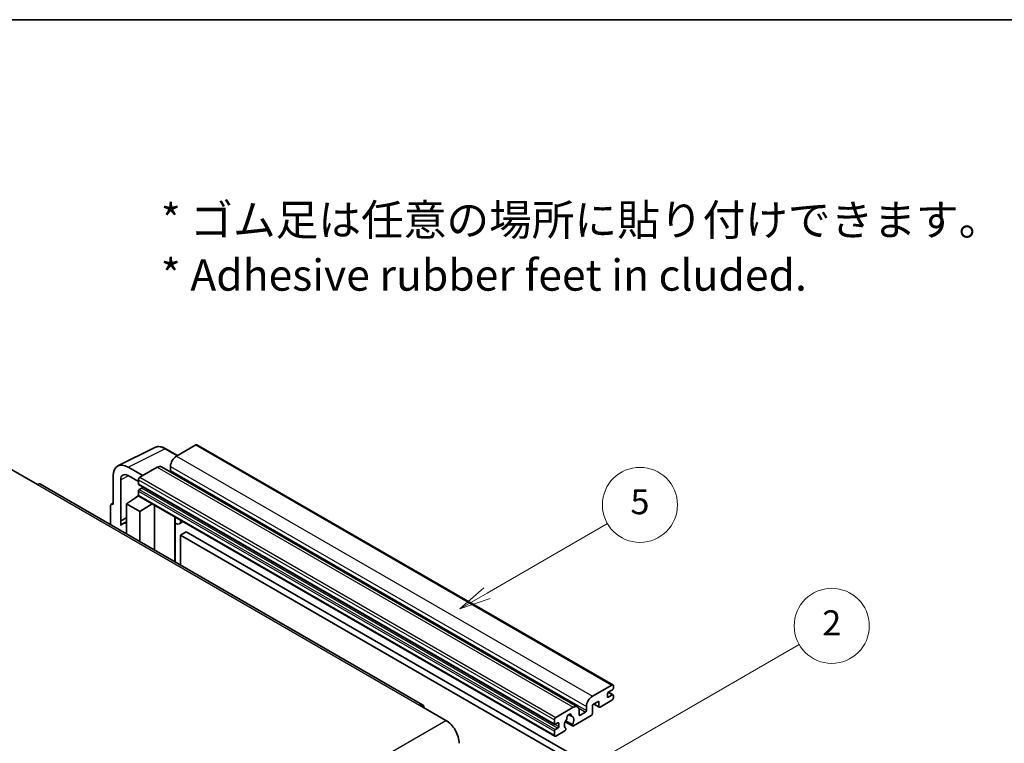
# Model space of a CAD drawing. Units: millimetres. Extents: x 0 to 11996, y 0 to 1686.
# Drawn here: x 256 to 492, y 669 to 843 of the extents above; entities that cross this region are included whole.
import ezdxf

# ---------------------------------------------------------------- set-up
doc = ezdxf.new("R2010")
doc.units = ezdxf.units.MM
doc.header["$LTSCALE"] = 3
for name, color, linetype, lineweight in [('Border (ISO)', 7, 'Continuous', 35), ('Symbol (ISO)', 7, 'Continuous', 18), ('Symbol (TK)', 100, 'Continuous', 18), ('Visible (ISO)', 7, 'Continuous', 35), ('Visible Narrow (ISO)', 7, 'Continuous', 25)]:
    doc.layers.add(name, color=color, linetype=linetype, lineweight=lineweight)
doc.styles.add('Note Text (TK)', font='txt')
doc.styles.add('Note Text (TK2)', font='txt')

# ---------------------------------------------------------------- blocks, each defined once
blk = doc.blocks.new('図面枠 tk図枠')
at = {"layer": 'Border (ISO)'}
blk.add_line((14.5, 289), (405.5, 289), dxfattribs=at)
blk = doc.blocks.new('バルーン5')
at = {"layer": 'Symbol (TK)', "color": 100}
for p, q in [((145.257, 229.291), (162.153, 239.046)), ((145.007, 229.724), (143.092, 228.041)), ((145.257, 229.291), (143.092, 228.041)), ((143.092, 228.041), (145.507, 228.858))]:
    blk.add_line(p, q, dxfattribs=at)
at = {"layer": 'Symbol (TK)'}
blk.add_circle((164.751, 240.546), 3, dxfattribs=at)
at = {"layer": 'Symbol (TK)', "color": 7, "insert": (164.751, 240.528), "char_height": 2, "attachment_point": 5, "style": 'Note Text (TK2)'}
blk.add_mtext('2', dxfattribs=at)
blk = doc.blocks.new('バルーン12')
at = {"layer": 'Symbol (TK)', "color": 100}
for p, q in [((137.21, 243.165), (146.827, 248.717)), ((136.96, 243.598), (135.045, 241.915)), ((137.21, 243.165), (135.045, 241.915)), ((135.045, 241.915), (137.46, 242.732))]:
    blk.add_line(p, q, dxfattribs=at)
at = {"layer": 'Symbol (TK)'}
blk.add_circle((149.425, 250.217), 3, dxfattribs=at)
at = {"layer": 'Symbol (TK)', "color": 7, "insert": (149.425, 250.211), "char_height": 2, "attachment_point": 5, "style": 'Note Text (TK2)'}
blk.add_mtext('5', dxfattribs=at)

msp = doc.modelspace()

# ---------------------------------------------------------------- linework, layer by layer
at = {"layer": 'Visible (ISO)'}
for p, q in [((279.6693, 736.0051), (288.4689, 740.3998)), ((293.9523, 738.4793), (291.1114, 740.1195)), ((298.345, 741.0154), (293.6781, 738.321)), ((298.595, 741.0402), (398.297, 683.4772)), ((253.974, 735.1979), (260.338, 731.5237)), ((285.6171, 733.667), (282.0794, 735.7094)), ((289.0819, 735.6674), (284.9099, 733.2587)), ((290.0819, 735.7664), (389.7839, 678.2034)), ((292.2639, 735.8715), (292.2639, 734.8917)), ((278.546, 733.6694), (278.546, 726.7267)), ((280.3148, 722.846), (280.3148, 732.6457)), ((282.0815, 733.6657), (284.5564, 732.2368)), ((284.5564, 732.6463), (284.5564, 731.6665)), ((352.6583, 678.7298), (261.088, 731.5979)), ((284.5564, 729.9519), (284.5564, 728.9721)), ((284.6185, 731.5292), (384.3206, 673.9662)), ((285.4049, 730.6867), (284.7685, 730.3193)), ((278.0635, 726.7861), (278.546, 727.0271)), ((281.728, 726.9309), (284.5882, 728.8212)), ((281.728, 726.9309), (281.728, 719.6814)), ((284.9099, 725.0937), (281.728, 726.9309)), ((283.9738, 728.4432), (284.5589, 728.9254)), ((283.9964, 728.4301), (283.9738, 728.4432)), ((283.9738, 728.4432), (283.9738, 728.4152)), ((284.6599, 728.7432), (384.362, 671.1802)), ((284.9099, 725.0937), (287.8431, 726.9054)), ((277.8389, 726.319), (277.8389, 721.9268)), ((278.546, 726.7267), (278.5456, 726.727)), ((284.9099, 717.8443), (284.9099, 725.0937)), ((288.4455, 715.8031), (288.4455, 726.5576)), ((280.3148, 722.846), (281.728, 723.5518)), ((280.3153, 722.8458), (280.3148, 722.846)), ((280.3153, 722.8458), (281.728, 723.5513)), ((280.3153, 721.6759), (280.3153, 722.8458)), ((281.728, 722.6177), (280.7672, 722.063)), ((293.3669, 723.4533), (293.5418, 723.6152)), ((293.3686, 723.4549), (293.3686, 712.9607)), ((295.2488, 722.6297), (294.3952, 722.1369)), ((296.0469, 720.2152), (294.6327, 719.3987)), ((296.0469, 720.2152), (393.9812, 663.6728)), ((294.6327, 712.2309), (294.6327, 719.3987)), ((294.6327, 719.3987), (392.567, 662.8563)), ((393.3801, 680.758), (398.047, 683.4524)), ((398.1885, 682.3093), (397.1985, 681.7378)), ((398.4006, 683.2483), (398.4006, 682.6767)), ((398.047, 679.7782), (395.2186, 678.1452)), ((396.9864, 681.3704), (396.9864, 680.6355)), ((397.1985, 680.513), (398.1885, 681.0846)), ((397.2157, 681.7477), (398.3385, 681.0994)), ((398.4006, 680.9621), (398.4006, 680.3906)), ((351.9083, 678.6555), (358.2723, 674.9813)), ((384.612, 675.6957), (388.7839, 678.1044)), ((391.9659, 677.3287), (391.9659, 678.3085)), ((394.9358, 679.6149), (393.3801, 678.7167)), ((393.3801, 678.7167), (393.3801, 676.5938)), ((393.6872, 678.894), (395.0186, 678.1254)), ((394.9358, 678.3085), (394.9358, 679.6149)), ((384.2584, 674.1035), (384.2584, 675.0833)), ((387.6752, 676.3464), (388.3649, 675.9483)), ((393.0973, 676.1039), (388.8374, 673.6445)), ((390.1981, 677.2879), (390.1981, 676.3081)), ((390.4103, 676.1856), (391.7538, 676.9613)), ((385.107, 674.3485), (384.4706, 673.9811)), ((384.4706, 672.7563), (385.107, 673.1237)), ((385.3191, 673.4912), (385.3191, 674.226)), ((386.843, 674.6607), (388.6374, 673.6247)), ((388.5826, 673.9658), (386.9622, 674.9014)), ((386.9622, 673.0801), (387.0053, 673.0552)), ((384.2584, 671.4091), (384.2584, 672.3889)), ((386.7505, 672.4397), (384.612, 671.205))]:
    msp.add_line(p, q, dxfattribs=at)
for centre, major_axis, ratio, start_param, end_param in [((298.345, 740.6072), (0.25, 0.433), 0.57735027, 0, 0.78539816), ((282.0837, 731.622), (-2.503, 4.3354), 0.5766475, 5.49839613, 7.06797448), ((293.6781, 736.688), (-1, -1.7321), 0.57735027, 3.92699082, 5.49778714), ((282.0837, 731.622), (-1.2515, 2.1677), 0.5766475, 5.49839613, 7.06797448), ((289.0819, 734.0344), (1, 1.7321), 0.57735027, 0, 0.78539816), ((292.0517, 734.7692), (-0.15, -0.2598), 0.57735027, 1.15447238, 2.35619449), ((260.338, 730.2989), (0.75, 1.299), 0.57735027, 0, 0.78539816), ((284.9099, 732.8505), (-0.25, -0.433), 0.57735027, 3.92699082, 5.49778714), ((284.7685, 731.789), (-0.15, -0.2598), 0.57735027, 5.49778714, 6.28318531), ((284.7685, 730.0744), (-0.15, -0.2598), 0.57735027, 3.92699082, 5.49778714), ((285.4049, 730.9317), (-0.15, -0.2598), 0.57735027, 0.78539816, 1.99787491), ((278.5464, 725.9095), (-0.5006, 0.8671), 0.5766475, 5.49839613, 7.06797448), ((284.9099, 729.1762), (-0.25, -0.433), 0.57735027, 5.49778714, 6.28318531), ((283.1422, 717.9494), (-2.375, 4.1136), 0.57735027, 5.93239267, 6.4981299), ((292.8686, 723.6734), (-0.4996, 0.2183), 0.0957488, 2.43291877, 3.09977496), ((293.3952, 723.869), (1, -1.7321), 0.57735027, 5.47896434, 6.96484411), ((398.047, 683.0442), (0.25, 0.433), 0.57735027, 5.49778714, 7.06858347), ((398.1885, 682.5543), (-0.15, -0.2598), 0.57735027, 0.78539816, 2.35619449), ((393.3801, 679.125), (1, 1.7321), 0.57735027, 0.78539816, 2.35619449), ((397.1985, 681.4928), (-0.15, -0.2598), 0.57735027, 3.92699082, 5.49778714), ((397.1985, 680.758), (-0.15, -0.2598), 0.57735027, 5.49778714, 7.06858347), ((398.047, 680.1864), (-0.25, -0.433), 0.57735027, 0.78539816, 2.35619449), ((398.1885, 680.8396), (0.15, 0.2598), 0.57735027, 5.49778714, 7.06858347), ((351.9083, 677.4308), (0.75, 1.299), 0.57735027, 5.49778714, 7.06858347), ((388.7839, 676.4714), (1, 1.7321), 0.57735027, 5.49778714, 7.06858347), ((395.2186, 678.4718), (-0.2, -0.3464), 0.57735027, 5.49778714, 7.06858347), ((358.2723, 671.307), (2.25, -3.8971), 0.57735027, 0.78539816, 2.35619449), ((384.612, 675.2875), (0.25, 0.433), 0.57735027, 0.78539816, 2.35619449), ((387.794, 674.471), (-0.8105, -1.4038), 0.57735027, 4.44838985, 6.30980171), ((387.0529, 675.3371), (-0.15, -0.2598), 0.57735027, 1.71584878, 2.41828344), ((387.794, 675.8182), (0.375, 0.6495), 0.57735027, 5.4356982, 8.70146874), ((388.535, 676.1928), (-0.15, -0.2598), 0.57735027, 5.4356982, 6.13813286), ((387.794, 674.471), (0.8105, 1.4038), 0.57735027, 4.68577258, 6.54718444), ((390.4103, 676.4305), (-0.15, -0.2598), 0.57735027, 5.49778714, 7.06858347), ((391.7538, 677.2062), (0.15, 0.2598), 0.57735027, 3.92699082, 5.49778714), ((393.0973, 676.4305), (-0.2, -0.3464), 0.57735027, 0.78539816, 2.35619449), ((384.4706, 674.226), (-0.15, -0.2598), 0.57735027, 5.49778714, 7.06858347), ((384.4706, 672.5114), (0.15, 0.2598), 0.57735027, 0.78539816, 2.35619449), ((385.107, 674.1035), (0.15, 0.2598), 0.57735027, 5.49778714, 7.06858347), ((385.107, 673.3687), (0.15, 0.2598), 0.57735027, 3.92699082, 5.49778714), ((386.7505, 672.7663), (0.2, 0.3464), 0.57735027, 3.92699082, 5.9469406), ((388.8374, 673.9711), (-0.2, -0.3464), 0.57735027, 5.04863368, 7.06858347), ((384.612, 671.6132), (-0.25, -0.433), 0.57735027, 5.49778714, 7.06858347)]:
    msp.add_ellipse(centre, major_axis=major_axis, ratio=ratio, start_param=start_param, end_param=end_param, dxfattribs=at)
msp.add_open_spline([(291.1114, 740.1195), (290.9335, 740.2222), (290.7534, 740.3107), (290.3916, 740.4565), (290.2097, 740.5137), (289.8467, 740.5936), (289.6655, 740.6162), (289.3078, 740.6231), (289.1312, 740.6073), (288.7892, 740.5344), (288.624, 740.4773), (288.4689, 740.3998)], degree=3, knots=[-0.784789176, -0.784789176, -0.784789176, -0.784789176, -0.634804167, -0.634804167, -0.484819157, -0.484819157, -0.334834148, -0.334834148, -0.184849139, -0.184849139, -0.03486413, -0.03486413, -0.03486413, -0.03486413], dxfattribs=at)
at = {"layer": 'Visible Narrow (ISO)'}
for p, q in [((282.0794, 735.7094), (290.8737, 740.1016)), ((290.8737, 740.1016), (293.8179, 738.4017)), ((298.345, 741.0154), (398.047, 683.4524)), ((293.6781, 738.321), (393.3801, 680.758)), ((289.0819, 735.6674), (388.7839, 678.1044)), ((292.2639, 735.8715), (391.9659, 678.3085)), ((292.2639, 734.8917), (391.9659, 677.3287)), ((282.2094, 733.5919), (280.3148, 732.6457)), ((284.5564, 732.6463), (384.2584, 675.0833)), ((284.5564, 731.6665), (384.2584, 674.1035)), ((284.9099, 733.2587), (384.612, 675.6957)), ((260.338, 731.5237), (351.9083, 678.6555)), ((284.5564, 729.9519), (384.2584, 672.3889)), ((284.7685, 730.3193), (384.4706, 672.7563)), ((285.4049, 730.6867), (385.107, 673.1237)), ((284.5564, 728.9721), (384.2584, 671.4091)), ((278.5456, 726.727), (278.546, 726.7272)), ((293.2343, 723.4765), (293.4447, 723.6713)), ((293.2343, 723.4765), (293.2343, 713.0383)), ((396.9864, 680.6355), (397.1985, 680.513)), ((397.1369, 681.6917), (398.1885, 681.0846)), ((390.0364, 677.9528), (391.7538, 676.9613)), ((393.8044, 678.9617), (394.9358, 678.3085)), ((266.7019, 622.1131), (358.2723, 674.9813)), ((387.7611, 676.4104), (388.3233, 676.0858)), ((390.1981, 676.3081), (390.4103, 676.1856)), ((384.4706, 673.9811), (385.3191, 673.4912)), ((385.107, 674.3485), (385.3191, 674.226))]:
    msp.add_line(p, q, dxfattribs=at)
for centre, major_axis, ratio, start_param, end_param in [((290.8653, 736.0077), (-2.4763, 4.3494), 0.57677384, 5.50187364, 6.25179868), ((290.8614, 739.6864), (0.25, 0.433), 0.57735027, 0, 0.75049158)]:
    msp.add_ellipse(centre, major_axis=major_axis, ratio=ratio, start_param=start_param, end_param=end_param, dxfattribs=at)

# ---------------------------------------------------------------- block references
at = {"xscale": 3, "yscale": 3, "zscale": 3}
msp.add_blockref('図面枠 tk図枠', (-43.5, -24), dxfattribs=at)
at = {"layer": 'Symbol (TK)', "xscale": 3, "yscale": 3, "zscale": 3}
for name in ['バルーン12', 'バルーン5']:
    msp.add_blockref(name, (-43.5, -24), dxfattribs=at)

# ---------------------------------------------------------------- texts
at = {"layer": 'Symbol (ISO)', "color": 7, "insert": (289.9255, 788.3782), "char_height": 7.5, "width": 208.464918, "attachment_point": 4, "line_spacing_factor": 1.058182, "style": 'Note Text (TK)'}
msp.add_mtext('{\\fＭＳ Ｐゴシック|b0|i0;* ゴム足は任意の場所に貼り付けできます。\\P\\fＭＳ Ｐゴシック|b0|i0;* Adhesive rubber feet in cluded.}', dxfattribs=at)

doc.saveas('drawing.dxf')
